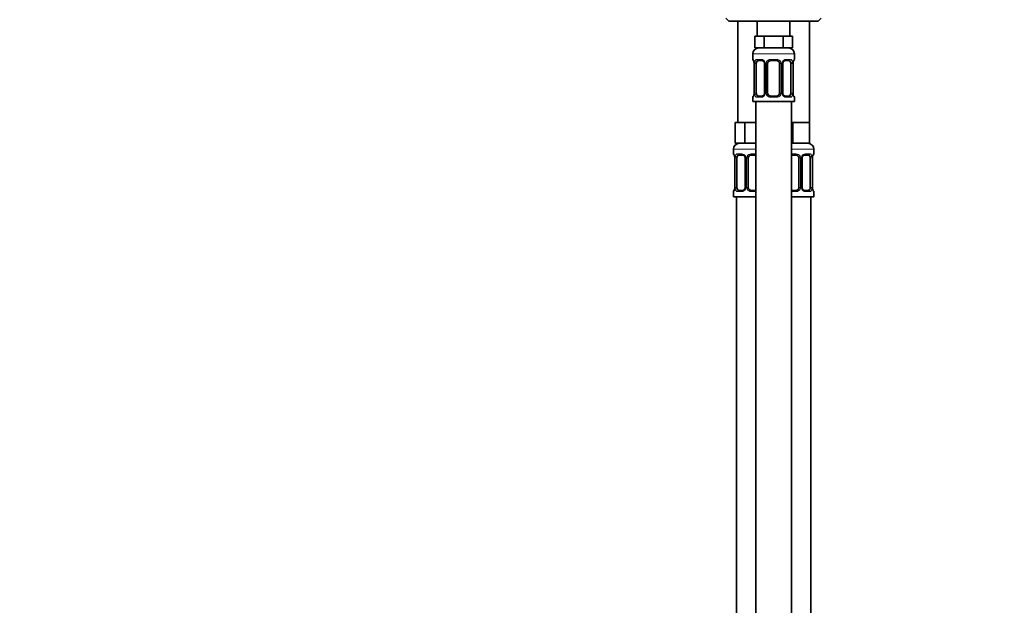
# Model space of a CAD drawing. Units: millimetres. Extents: x 0 to 2456, y 0 to 2768.
# Drawn here: x 330 to 661, y 1727 to 1924 of the extents above; entities that cross this region are included whole.
import ezdxf
from ezdxf import colors
from ezdxf.entities.mleader import LeaderData, LeaderLine
from ezdxf.math import Vec2, Vec3

# ---------------------------------------------------------------- set-up
doc = ezdxf.new("R2010")
doc.units = ezdxf.units.MM
doc.layers.add('DV7_Défaut', color=7, linetype='Continuous')
doc.layers.add('Défaut', color=7, linetype='Continuous')

# ---------------------------------------------------------------- blocks, each defined once
blk = doc.blocks.new('_DOT')
at = {"color": 0}
blk.add_line((0, 0), (-1, 0), dxfattribs=at)
at = {"color": 0, "const_width": 0.333}
blk.add_lwpolyline([(-0.1665, 0, 1), (0.1665, 0, 1)], format="xyb", close=True, dxfattribs=at)
blk = doc.blocks.new('SE6')
at = {"layer": 'DV7_Défaut', "color": 7, "linetype": 'Continuous', "lineweight": 35}
for p, q in [((567.45, 1924.42), (568.45, 1923.42)), ((568.45, 1923.42), (598.45, 1923.42)), ((571.45, 1923.42), (571.45, 1889.42)), ((577.95, 1923.42), (577.95, 1918.42)), ((588.95, 1918.42), (588.95, 1923.42)), ((595.45, 1889.42), (595.45, 1923.42)), ((598.45, 1923.42), (599.45, 1924.42)), ((578.69, 1918.42), (577.1, 1918.42)), ((577.1, 1918.42), (577.1, 1914.42)), ((580.27, 1918.42), (578.69, 1918.42)), ((583.45, 1918.42), (580.27, 1918.42)), ((580.27, 1918.42), (580.27, 1914.42)), ((586.63, 1918.42), (583.45, 1918.42)), ((588.21, 1918.42), (586.63, 1918.42)), ((586.63, 1918.42), (586.63, 1914.42)), ((589.8, 1918.42), (588.21, 1918.42)), ((589.8, 1918.42), (589.8, 1914.42)), ((580.27, 1914.42), (577.1, 1914.42)), ((586.63, 1914.42), (580.27, 1914.42)), ((589.8, 1914.42), (586.63, 1914.42)), ((576.45, 1912.42), (576.45, 1910.58)), ((579.54, 1910.18), (578.13, 1910.18)), ((584.45, 1910.18), (582.45, 1910.18)), ((588.77, 1910.18), (587.36, 1910.18)), ((590.45, 1910.58), (590.45, 1912.42)), ((576.93, 1909.18), (576.9, 1909.18)), ((576.9, 1909.18), (576.9, 1899.3)), ((577.65, 1899.3), (577.65, 1909.18)), ((580.4, 1909.18), (580.4, 1899.3)), ((581.45, 1899.3), (581.45, 1909.18)), ((585.45, 1909.18), (585.45, 1899.3)), ((586.5, 1899.3), (586.5, 1909.18)), ((589.25, 1909.18), (589.25, 1899.3)), ((589.97, 1909.18), (590, 1909.18)), ((590, 1899.3), (590, 1909.18)), ((576.45, 1897.9), (576.45, 1896.42)), ((576.9, 1899.3), (576.93, 1899.3)), ((578.13, 1898.3), (579.54, 1898.3)), ((582.45, 1898.3), (584.45, 1898.3)), ((587.36, 1898.3), (588.77, 1898.3)), ((590, 1899.3), (589.97, 1899.3)), ((590.45, 1896.42), (590.45, 1897.9)), ((576.45, 1896.42), (590.45, 1896.42)), ((577.45, 1896.42), (577.45, 1618.42)), ((589.45, 1618.42), (589.45, 1896.42)), ((572.19, 1889.42), (570.6, 1889.42)), ((570.6, 1889.42), (570.6, 1882.42)), ((573.77, 1889.42), (572.19, 1889.42)), ((576.95, 1889.42), (573.77, 1889.42)), ((573.77, 1889.42), (573.77, 1882.42)), ((577.45, 1889.42), (576.95, 1889.42)), ((589.95, 1889.42), (589.45, 1889.42)), ((592.7, 1889.42), (589.95, 1889.42)), ((589.95, 1889.42), (589.95, 1882.42)), ((595.45, 1889.42), (592.7, 1889.42)), ((595.45, 1889.42), (595.45, 1882.42)), ((569.95, 1880.42), (569.95, 1878.9)), ((573.77, 1882.42), (570.6, 1882.42)), ((577.45, 1882.42), (573.77, 1882.42)), ((589.95, 1882.42), (589.45, 1882.42)), ((595.45, 1882.42), (589.95, 1882.42)), ((596.95, 1878.9), (596.95, 1880.42)), ((570.43, 1877.5), (570.4, 1877.5)), ((570.4, 1877.5), (570.4, 1867.62)), ((571.15, 1867.62), (571.15, 1877.5)), ((573.04, 1878.5), (571.63, 1878.5)), ((573.9, 1877.5), (573.9, 1867.62)), ((574.95, 1867.62), (574.95, 1877.5)), ((577.45, 1878.5), (575.95, 1878.5)), ((590.95, 1878.5), (589.45, 1878.5)), ((591.95, 1877.5), (591.95, 1867.62)), ((593, 1867.62), (593, 1877.5)), ((595.27, 1878.5), (593.86, 1878.5)), ((595.75, 1877.5), (595.75, 1867.62)), ((596.47, 1877.5), (596.5, 1877.5)), ((596.5, 1867.62), (596.5, 1877.5)), ((570.4, 1867.62), (570.43, 1867.62)), ((596.5, 1867.62), (596.47, 1867.62)), ((569.95, 1866.22), (569.95, 1864.42)), ((569.95, 1864.42), (577.45, 1864.42)), ((570.95, 1864.42), (570.95, 1590.42)), ((571.63, 1866.62), (573.04, 1866.62)), ((575.95, 1866.62), (577.45, 1866.62)), ((589.45, 1866.62), (590.95, 1866.62)), ((589.45, 1864.42), (596.95, 1864.42)), ((593.86, 1866.62), (595.27, 1866.62)), ((595.95, 1590.42), (595.95, 1864.42)), ((596.95, 1864.42), (596.95, 1866.22))]:
    blk.add_line(p, q, dxfattribs=at)
at = {"layer": 'DV7_Défaut', "color": 7, "linetype": 'Continuous', "lineweight": 18}
for p, q in [((576.45, 1912.42), (590.45, 1912.42)), ((576.45, 1910.58), (576.53, 1910.58)), ((577.81, 1910.58), (579.31, 1910.58)), ((582.39, 1910.58), (584.51, 1910.58)), ((587.59, 1910.58), (589.09, 1910.58)), ((590.37, 1910.58), (590.45, 1910.58)), ((576.93, 1909.18), (576.93, 1899.3)), ((577.04, 1899.3), (577.04, 1909.18)), ((577.65, 1909.18), (577.04, 1909.18)), ((580.4, 1909.18), (580.64, 1909.18)), ((580.64, 1909.18), (580.64, 1899.3)), ((580.91, 1899.3), (580.91, 1909.18)), ((581.45, 1909.18), (580.91, 1909.18)), ((585.45, 1909.18), (585.99, 1909.18)), ((585.99, 1909.18), (585.99, 1899.3)), ((586.26, 1899.3), (586.26, 1909.18)), ((586.5, 1909.18), (586.26, 1909.18)), ((589.25, 1909.18), (589.86, 1909.18)), ((589.86, 1909.18), (589.86, 1899.3)), ((589.97, 1899.3), (589.97, 1909.18)), ((576.45, 1897.9), (576.53, 1897.9)), ((577.04, 1899.3), (577.65, 1899.3)), ((579.31, 1897.9), (577.81, 1897.9)), ((580.64, 1899.3), (580.4, 1899.3)), ((580.91, 1899.3), (581.45, 1899.3)), ((584.51, 1897.9), (582.39, 1897.9)), ((585.99, 1899.3), (585.45, 1899.3)), ((586.26, 1899.3), (586.5, 1899.3)), ((589.09, 1897.9), (587.59, 1897.9)), ((589.86, 1899.3), (589.25, 1899.3)), ((590.37, 1897.9), (590.45, 1897.9)), ((569.95, 1880.42), (577.45, 1880.42)), ((589.45, 1880.42), (596.95, 1880.42)), ((570.03, 1878.9), (569.95, 1878.9)), ((570.43, 1877.5), (570.43, 1867.62)), ((570.54, 1867.62), (570.54, 1877.5)), ((571.15, 1877.5), (570.54, 1877.5)), ((571.31, 1878.9), (572.81, 1878.9)), ((573.9, 1877.5), (574.14, 1877.5)), ((574.14, 1877.5), (574.14, 1867.62)), ((574.41, 1867.62), (574.41, 1877.5)), ((574.95, 1877.5), (574.41, 1877.5)), ((575.89, 1878.9), (577.45, 1878.9)), ((589.45, 1878.9), (591.01, 1878.9)), ((591.95, 1877.5), (592.49, 1877.5)), ((592.49, 1877.5), (592.49, 1867.62)), ((592.76, 1867.62), (592.76, 1877.5)), ((593, 1877.5), (592.76, 1877.5)), ((594.09, 1878.9), (595.59, 1878.9)), ((595.75, 1877.5), (596.36, 1877.5)), ((596.36, 1877.5), (596.36, 1867.62)), ((596.47, 1867.62), (596.47, 1877.5)), ((596.95, 1878.9), (596.87, 1878.9)), ((570.54, 1867.62), (571.15, 1867.62)), ((574.14, 1867.62), (573.9, 1867.62)), ((574.41, 1867.62), (574.95, 1867.62)), ((592.49, 1867.62), (591.95, 1867.62)), ((592.76, 1867.62), (593, 1867.62)), ((596.36, 1867.62), (595.75, 1867.62)), ((570.03, 1866.22), (569.95, 1866.22)), ((572.81, 1866.22), (571.31, 1866.22)), ((577.45, 1866.22), (575.89, 1866.22)), ((591.01, 1866.22), (589.45, 1866.22)), ((595.59, 1866.22), (594.09, 1866.22)), ((596.87, 1866.22), (596.95, 1866.22))]:
    blk.add_line(p, q, dxfattribs=at)
at = {"layer": 'DV7_Défaut', "color": 7, "linetype": 'Continuous', "lineweight": 35}
for centre, radius, start, end in [((578.45, 1912.42), 2, 90, 180), ((588.45, 1912.42), 2, 0, 90), ((576.85, 1910.58), 0.4, 180, 238.358), ((582.45, 1909.18), 1, 90, 154.4167), ((584.45, 1909.18), 1, 25.5833, 90), ((590.05, 1910.58), 0.4, 304.435, 0), ((573.58, 1909.18), 3.35, 359.8705, 10.2708), ((579.76, 1909.27), 0.639, 352.1634, 32.3618), ((582.45, 1909.18), 1, 154.4167, 180), ((584.45, 1909.18), 1, 0, 25.5833), ((587.25, 1909.25), 0.737, 150.6983, 185.6929), ((593.32, 1909.18), 3.35, 169.7304, 180.1284), ((576.85, 1897.9), 0.4, 124.435, 180), ((573.58, 1899.29), 3.35, 349.7304, 0.1284), ((579.65, 1899.23), 0.736, 330.6948, 5.6898), ((582.45, 1899.3), 1, 180, 205.5833), ((582.45, 1899.3), 1, 205.5833, 270), ((584.45, 1899.3), 1, 270, 334.4167), ((584.45, 1899.3), 1, 334.4167, 0), ((587.15, 1899.21), 0.64, 172.1253, 212.3903), ((593.32, 1899.29), 3.35, 179.8705, 190.2708), ((590.05, 1897.9), 0.4, 0, 58.358), ((571.95, 1880.42), 2, 90, 180), ((594.95, 1880.42), 2, 0, 90), ((570.35, 1878.9), 0.4, 180, 238.358), ((567.08, 1877.5), 3.35, 359.8705, 10.2708), ((573.26, 1877.59), 0.639, 352.1634, 32.3618), ((575.95, 1877.5), 1, 154.4167, 180), ((575.95, 1877.5), 1, 90, 154.4167), ((590.95, 1877.5), 1, 25.5833, 90), ((590.95, 1877.5), 1, 0, 25.5833), ((593.75, 1877.57), 0.737, 150.6983, 185.6929), ((599.82, 1877.5), 3.35, 169.7304, 180.1284), ((596.55, 1878.9), 0.4, 304.435, 0), ((567.08, 1867.61), 3.35, 349.7304, 0.1284), ((573.15, 1867.55), 0.736, 330.6948, 5.6898), ((575.95, 1867.62), 1, 180, 205.5833), ((575.95, 1867.62), 1, 205.5833, 270), ((590.95, 1867.62), 1, 270, 334.4167), ((590.95, 1867.62), 1, 334.4167, 0), ((593.65, 1867.53), 0.64, 172.1253, 212.3903), ((599.82, 1867.61), 3.35, 179.8705, 190.2708), ((570.35, 1866.22), 0.4, 120.5523, 180), ((596.55, 1866.22), 0.4, 0, 58.358)]:
    blk.add_arc(centre, radius, start, end, dxfattribs=at)
at = {"layer": 'DV7_Défaut', "color": 7, "linetype": 'Continuous', "lineweight": 18}
for centre, radius, start, end in [((579.24, 1909.19), 1.39, 25.1473, 87.3249), ((582.37, 1909.08), 1.49, 89.2905, 152.1251), ((584.53, 1909.08), 1.49, 27.8747, 90.7097), ((587.66, 1909.19), 1.39, 92.6748, 154.853), ((579.82, 1909.2), 2.78, 167.8078, 180.3687), ((579.26, 1909.18), 1.38, 359.8791, 25.9211), ((582.25, 1909.18), 1.34, 153.3511, 180.1815), ((584.65, 1909.18), 1.34, 359.817, 26.6505), ((587.64, 1909.18), 1.38, 154.0799, 180.1199), ((587.08, 1909.2), 2.78, 359.628, 12.1955), ((579.82, 1899.28), 2.78, 179.628, 192.1955), ((579.24, 1899.29), 1.39, 272.6748, 334.853), ((579.26, 1899.3), 1.38, 334.0799, 0.1199), ((582.25, 1899.3), 1.34, 179.817, 206.6505), ((582.37, 1899.4), 1.49, 207.8747, 270.7097), ((584.53, 1899.4), 1.49, 269.2905, 332.1251), ((584.65, 1899.3), 1.34, 333.3511, 0.1815), ((587.64, 1899.3), 1.38, 179.8791, 205.9211), ((587.66, 1899.29), 1.39, 205.1473, 267.3249), ((587.08, 1899.28), 2.78, 347.8078, 0.3687), ((573.32, 1877.51), 2.78, 167.8078, 180.3687), ((572.74, 1877.51), 1.39, 25.1473, 87.3249), ((572.76, 1877.5), 1.38, 359.8791, 25.9211), ((575.75, 1877.5), 1.34, 153.3511, 180.1815), ((575.87, 1877.4), 1.49, 89.2905, 152.1251), ((591.03, 1877.4), 1.49, 27.8747, 90.7097), ((591.15, 1877.5), 1.34, 359.817, 26.6505), ((594.14, 1877.5), 1.38, 154.0799, 180.1199), ((594.16, 1877.51), 1.39, 92.6748, 154.853), ((593.58, 1877.51), 2.78, 359.628, 12.1955), ((573.32, 1867.6), 2.78, 179.628, 192.1955), ((572.74, 1867.61), 1.39, 272.6748, 334.853), ((572.76, 1867.62), 1.38, 334.0799, 0.1199), ((575.75, 1867.62), 1.34, 179.817, 206.6505), ((575.87, 1867.72), 1.49, 207.8747, 270.7097), ((591.03, 1867.72), 1.49, 269.2905, 332.1251), ((591.15, 1867.62), 1.34, 333.3511, 0.1815), ((594.14, 1867.62), 1.38, 179.8791, 205.9211), ((594.16, 1867.61), 1.39, 205.1473, 267.3249), ((593.58, 1867.6), 2.78, 347.8078, 0.3687)]:
    blk.add_arc(centre, radius, start, end, dxfattribs=at)
for centre, major_axis, ratio, start_param, end_param in [((576.93, 1910.58), (0, -0.4), 0.988455, 4.712389, 5.616429), ((578.13, 1910.58), (0, -0.4), 0.806081, 4.712389, 6.283185), ((579.54, 1910.58), (0, -0.4), 0.591806, 4.712389, 6.283185), ((582.45, 1910.58), (0, -0.4), 0.151515, 4.712389, 6.283185), ((584.45, 1910.58), (0, -0.4), 0.151515, 0, 1.570796), ((587.36, 1910.58), (0, -0.4), 0.591806, 0, 1.570796), ((588.77, 1910.58), (0, -0.4), 0.806081, 0, 1.570796), ((589.97, 1910.58), (0, -0.4), 0.988455, 0.669944, 1.570796), ((577.47, 1909.78), (0.391, -0.084), 0.411702, 3.62283, 5.508006), ((580.67, 1909.78), (0.363, 0.168), 0.191543, 1.963754, 3.153892), ((581.19, 1909.78), (0.361, -0.173), 0.155676, 4.398009, 6.283185), ((585.71, 1909.78), (-0.361, -0.173), 0.155676, 0, 1.885177), ((586.23, 1909.78), (-0.363, 0.168), 0.191543, 3.128691, 4.319431), ((589.43, 1909.78), (-0.391, -0.084), 0.411702, 0.775179, 2.660356), ((576.93, 1897.9), (0, -0.4), 0.988455, 3.805969, 4.712389), ((577.47, 1898.7), (-0.391, -0.084), 0.411702, 3.916772, 5.801948), ((578.13, 1897.9), (0, -0.4), 0.806081, 3.141593, 4.712389), ((579.54, 1897.9), (0, -0.4), 0.591806, 3.141593, 4.712389), ((580.67, 1898.7), (0.363, -0.168), 0.191543, 3.12145, 4.319431), ((581.19, 1898.7), (-0.361, -0.173), 0.155676, 3.141593, 5.026769), ((582.45, 1897.9), (0, -0.4), 0.151515, 3.141593, 4.712389), ((584.45, 1897.9), (0, -0.4), 0.151515, 1.570796, 3.141593), ((585.71, 1898.7), (0.361, -0.173), 0.155676, 1.256416, 3.141593), ((586.23, 1898.7), (-0.363, -0.168), 0.191543, 1.963754, 3.160865), ((587.36, 1897.9), (0, -0.4), 0.591806, 1.570796, 3.141593), ((588.77, 1897.9), (0, -0.4), 0.806081, 1.570796, 3.141593), ((589.43, 1898.7), (0.391, -0.084), 0.411702, 0.481237, 2.366414), ((589.97, 1897.9), (0, -0.4), 0.988455, 1.570796, 2.479609), ((570.43, 1878.9), (0, -0.4), 0.988455, 4.712389, 5.616429), ((570.97, 1878.1), (0.391, -0.084), 0.411702, 3.62283, 5.508006), ((571.63, 1878.9), (0, -0.4), 0.806081, 4.712389, 6.283185), ((573.04, 1878.9), (0, -0.4), 0.591806, 4.712389, 6.283185), ((574.17, 1878.1), (0.363, 0.168), 0.191543, 1.963754, 3.153892), ((574.69, 1878.1), (0.361, -0.173), 0.155676, 4.398009, 6.283185), ((575.95, 1878.9), (0, -0.4), 0.151515, 4.712389, 6.283185), ((590.95, 1878.9), (0, -0.4), 0.151515, 0, 1.570796), ((592.21, 1878.1), (-0.361, -0.173), 0.155676, 0, 1.885177), ((592.73, 1878.1), (-0.363, 0.168), 0.191543, 3.128691, 4.319431), ((593.86, 1878.9), (0, -0.4), 0.591806, 0, 1.570796), ((595.27, 1878.9), (0, -0.4), 0.806081, 0, 1.570796), ((595.93, 1878.1), (-0.391, -0.084), 0.411702, 0.775179, 2.660356), ((596.47, 1878.9), (0, -0.4), 0.988455, 0.669944, 1.570796), ((570.97, 1867.02), (-0.391, -0.084), 0.411702, 3.916772, 5.801948), ((574.17, 1867.02), (0.363, -0.168), 0.191543, 3.12145, 4.319431), ((574.69, 1867.02), (-0.361, -0.173), 0.155676, 3.141593, 5.026769), ((592.21, 1867.02), (0.361, -0.173), 0.155676, 1.256416, 3.141593), ((592.73, 1867.02), (-0.363, -0.168), 0.191543, 1.963754, 3.160865), ((595.93, 1867.02), (0.391, -0.084), 0.411702, 0.481237, 2.366414), ((570.43, 1866.22), (0, -0.4), 0.988455, 3.805969, 4.712389), ((571.63, 1866.22), (0, -0.4), 0.806081, 3.141593, 4.712389), ((573.04, 1866.22), (0, -0.4), 0.591806, 3.141593, 4.712389), ((575.95, 1866.22), (0, -0.4), 0.151515, 3.141593, 4.712389), ((590.95, 1866.22), (0, -0.4), 0.151515, 1.570796, 3.141593), ((593.86, 1866.22), (0, -0.4), 0.591806, 1.570796, 3.141593), ((595.27, 1866.22), (0, -0.4), 0.806081, 1.570796, 3.141593), ((596.47, 1866.22), (0, -0.4), 0.988455, 1.570796, 2.479609)]:
    blk.add_ellipse(centre, major_axis=major_axis, ratio=ratio, start_param=start_param, end_param=end_param, dxfattribs=at)
at = {"layer": 'DV7_Défaut', "color": 7, "linetype": 'Continuous', "lineweight": 35}
for centre, major_axis, ratio, start_param, end_param in [((578.36, 1909.18), (0, -1), 0.707107, 3.141593, 4.265876), ((588.54, 1909.18), (0, 1), 0.707107, 5.158902, 6.283185), ((578.36, 1909.18), (0, 1), 0.707107, 1.124283, 1.570796), ((588.54, 1909.18), (0, 1), 0.707107, 4.712389, 5.158902), ((589.65, 1909.78), (-0.394, 0.069), 0.426558, 2.795386, 3.530367), ((589.65, 1909.78), (-0.394, 0.069), 0.426558, 3.131833, 3.530367), ((577.25, 1898.7), (0.394, -0.069), 0.426558, 2.807135, 3.530367), ((577.25, 1898.7), (0.394, -0.069), 0.426558, 3.130344, 3.530367), ((578.36, 1899.3), (0, -1), 0.707107, 4.712389, 5.158902), ((578.36, 1899.3), (0, -1), 0.707107, 5.158902, 6.283185), ((588.54, 1899.3), (0, 1), 0.707107, 3.141593, 4.265876), ((588.54, 1899.3), (0, 1), 0.707107, 4.265876, 4.712389), ((571.86, 1877.5), (0, 1), 0.707107, 1.124283, 1.570796), ((571.86, 1877.5), (0, -1), 0.707107, 3.141593, 4.265876), ((595.04, 1877.5), (0, 1), 0.707107, 5.158902, 6.283185), ((595.04, 1877.5), (0, 1), 0.707107, 4.712389, 5.158902), ((596.15, 1878.1), (-0.394, 0.069), 0.426558, 2.795386, 3.530367), ((596.15, 1878.1), (-0.394, 0.069), 0.426558, 3.131833, 3.530367), ((570.75, 1867.02), (0.394, -0.069), 0.426558, 2.807135, 3.530367), ((570.75, 1867.02), (0.394, -0.069), 0.426558, 3.130344, 3.530367), ((571.86, 1867.62), (0, -1), 0.707107, 4.712389, 5.158902), ((571.86, 1867.62), (0, -1), 0.707107, 5.158902, 6.283185), ((595.04, 1867.62), (0, 1), 0.707107, 3.141593, 4.265876), ((595.04, 1867.62), (0, -1), 0.707107, 1.124283, 1.570796)]:
    blk.add_ellipse(centre, major_axis=major_axis, ratio=ratio, start_param=start_param, end_param=end_param, dxfattribs=at)
at = {"layer": 'DV7_Défaut', "color": 7, "linetype": 'Continuous', "lineweight": 18}
for points, knots in [([(576.53, 1910.58), (576.55, 1910.58), (576.58, 1910.56), (576.63, 1910.49), (576.67, 1910.44), (576.73, 1910.3), (576.76, 1910.21), (576.82, 1910.02), (576.85, 1909.91), (576.87, 1909.78)], [0, 0, 0, 0, 0.25, 0.25, 0.5, 0.5, 0.75, 0.75, 1, 1, 1, 1]), ([(577.1, 1909.78), (577.13, 1909.91), (577.17, 1910.02), (577.26, 1910.21), (577.31, 1910.3), (577.43, 1910.43), (577.5, 1910.49), (577.65, 1910.56), (577.72, 1910.58), (577.81, 1910.58)], [0, 0, 0, 0, 0.25, 0.25, 0.5, 0.5, 0.75, 0.75, 1, 1, 1, 1]), ([(578.13, 1910.18), (578.08, 1910.18), (578.03, 1910.16), (577.94, 1910.11), (577.9, 1910.07), (577.8, 1909.92), (577.75, 1909.78), (577.72, 1909.61)], [0, 0, 0, 0, 0.25, 0.25, 0.5, 0.5, 1, 1, 1, 1]), ([(589.18, 1909.61), (589.16, 1909.7), (589.15, 1909.77), (589.1, 1909.91), (589.07, 1909.97), (588.97, 1910.12), (588.88, 1910.18), (588.77, 1910.18)], [0, 0, 0, 0, 0.25, 0.25, 0.5, 0.5, 1, 1, 1, 1]), ([(589.09, 1910.58), (589.18, 1910.58), (589.25, 1910.56), (589.4, 1910.49), (589.47, 1910.44), (589.59, 1910.3), (589.64, 1910.21), (589.73, 1910.02), (589.77, 1909.91), (589.8, 1909.78)], [0, 0, 0, 0, 0.25, 0.25, 0.5, 0.5, 0.75, 0.75, 1, 1, 1, 1]), ([(590.03, 1909.78), (590.05, 1909.91), (590.08, 1910.02), (590.14, 1910.21), (590.17, 1910.3), (590.23, 1910.43), (590.27, 1910.49), (590.32, 1910.56), (590.35, 1910.58), (590.37, 1910.58)], [0, 0, 0, 0, 0.25, 0.25, 0.5, 0.5, 0.75, 0.75, 1, 1, 1, 1]), ([(576.87, 1898.7), (576.85, 1898.57), (576.82, 1898.46), (576.76, 1898.27), (576.73, 1898.18), (576.67, 1898.04), (576.63, 1897.99), (576.58, 1897.92), (576.55, 1897.9), (576.53, 1897.9)], [0, 0, 0, 0, 0.25, 0.25, 0.5, 0.5, 0.75, 0.75, 1, 1, 1, 1]), ([(577.81, 1897.9), (577.72, 1897.9), (577.65, 1897.92), (577.5, 1897.99), (577.43, 1898.04), (577.31, 1898.18), (577.26, 1898.27), (577.17, 1898.46), (577.13, 1898.57), (577.1, 1898.7)], [0, 0, 0, 0, 0.25, 0.25, 0.5, 0.5, 0.75, 0.75, 1, 1, 1, 1]), ([(577.72, 1898.87), (577.74, 1898.78), (577.75, 1898.71), (577.8, 1898.57), (577.83, 1898.51), (577.93, 1898.36), (578.02, 1898.3), (578.13, 1898.3)], [0, 0, 0, 0, 0.25, 0.25, 0.5, 0.5, 1, 1, 1, 1]), ([(588.77, 1898.3), (588.82, 1898.3), (588.87, 1898.32), (588.96, 1898.37), (589, 1898.41), (589.1, 1898.55), (589.15, 1898.7), (589.18, 1898.87)], [0, 0, 0, 0, 0.25, 0.25, 0.5, 0.5, 1, 1, 1, 1]), ([(589.8, 1898.7), (589.77, 1898.57), (589.73, 1898.46), (589.64, 1898.27), (589.59, 1898.18), (589.47, 1898.04), (589.4, 1897.99), (589.26, 1897.92), (589.18, 1897.9), (589.09, 1897.9)], [0, 0, 0, 0, 0.25, 0.25, 0.5, 0.5, 0.75, 0.75, 1, 1, 1, 1]), ([(590.37, 1897.9), (590.35, 1897.9), (590.32, 1897.92), (590.27, 1897.99), (590.23, 1898.04), (590.17, 1898.18), (590.14, 1898.27), (590.08, 1898.46), (590.05, 1898.57), (590.03, 1898.7)], [0, 0, 0, 0, 0.25, 0.25, 0.5, 0.5, 0.75, 0.75, 1, 1, 1, 1]), ([(570.03, 1878.9), (570.05, 1878.9), (570.08, 1878.88), (570.13, 1878.81), (570.17, 1878.75), (570.23, 1878.62), (570.26, 1878.53), (570.32, 1878.34), (570.35, 1878.23), (570.37, 1878.1)], [0, 0, 0, 0, 0.25, 0.25, 0.5, 0.5, 0.75, 0.75, 1, 1, 1, 1]), ([(570.6, 1878.1), (570.63, 1878.23), (570.67, 1878.34), (570.76, 1878.53), (570.81, 1878.62), (570.93, 1878.75), (571, 1878.81), (571.15, 1878.88), (571.22, 1878.9), (571.31, 1878.9)], [0, 0, 0, 0, 0.25, 0.25, 0.5, 0.5, 0.75, 0.75, 1, 1, 1, 1]), ([(571.63, 1878.5), (571.58, 1878.5), (571.53, 1878.48), (571.44, 1878.43), (571.4, 1878.39), (571.3, 1878.24), (571.25, 1878.1), (571.22, 1877.93)], [0, 0, 0, 0, 0.25, 0.25, 0.5, 0.5, 1, 1, 1, 1]), ([(595.68, 1877.93), (595.66, 1878.02), (595.65, 1878.09), (595.6, 1878.23), (595.57, 1878.29), (595.47, 1878.44), (595.38, 1878.5), (595.27, 1878.5)], [0, 0, 0, 0, 0.25, 0.25, 0.5, 0.5, 1, 1, 1, 1]), ([(595.59, 1878.9), (595.68, 1878.9), (595.75, 1878.88), (595.9, 1878.81), (595.97, 1878.75), (596.09, 1878.62), (596.14, 1878.53), (596.23, 1878.34), (596.27, 1878.23), (596.3, 1878.1)], [0, 0, 0, 0, 0.25, 0.25, 0.5, 0.5, 0.75, 0.75, 1, 1, 1, 1]), ([(596.53, 1878.1), (596.55, 1878.23), (596.58, 1878.34), (596.64, 1878.53), (596.67, 1878.62), (596.73, 1878.75), (596.77, 1878.81), (596.82, 1878.88), (596.85, 1878.9), (596.87, 1878.9)], [0, 0, 0, 0, 0.25, 0.25, 0.5, 0.5, 0.75, 0.75, 1, 1, 1, 1]), ([(570.37, 1867.02), (570.35, 1866.89), (570.32, 1866.78), (570.26, 1866.59), (570.23, 1866.5), (570.17, 1866.36), (570.13, 1866.31), (570.08, 1866.24), (570.05, 1866.22), (570.03, 1866.22)], [0, 0, 0, 0, 0.25, 0.25, 0.5, 0.5, 0.75, 0.75, 1, 1, 1, 1]), ([(571.31, 1866.22), (571.22, 1866.22), (571.15, 1866.24), (571, 1866.31), (570.93, 1866.36), (570.81, 1866.5), (570.76, 1866.59), (570.67, 1866.78), (570.63, 1866.89), (570.6, 1867.02)], [0, 0, 0, 0, 0.25, 0.25, 0.5, 0.5, 0.75, 0.75, 1, 1, 1, 1]), ([(571.22, 1867.19), (571.24, 1867.1), (571.25, 1867.02), (571.3, 1866.89), (571.33, 1866.83), (571.43, 1866.68), (571.52, 1866.62), (571.63, 1866.62)], [0, 0, 0, 0, 0.25, 0.25, 0.5, 0.5, 1, 1, 1, 1]), ([(595.27, 1866.62), (595.32, 1866.62), (595.37, 1866.63), (595.46, 1866.69), (595.5, 1866.73), (595.6, 1866.87), (595.65, 1867.02), (595.68, 1867.19)], [0, 0, 0, 0, 0.25, 0.25, 0.5, 0.5, 1, 1, 1, 1]), ([(596.3, 1867.02), (596.27, 1866.89), (596.23, 1866.78), (596.14, 1866.59), (596.09, 1866.5), (595.97, 1866.36), (595.9, 1866.31), (595.76, 1866.24), (595.68, 1866.22), (595.59, 1866.22)], [0, 0, 0, 0, 0.25, 0.25, 0.5, 0.5, 0.75, 0.75, 1, 1, 1, 1]), ([(596.87, 1866.22), (596.85, 1866.22), (596.82, 1866.24), (596.77, 1866.31), (596.73, 1866.36), (596.67, 1866.5), (596.64, 1866.59), (596.58, 1866.78), (596.55, 1866.89), (596.53, 1867.02)], [0, 0, 0, 0, 0.25, 0.25, 0.5, 0.5, 0.75, 0.75, 1, 1, 1, 1])]:
    blk.add_open_spline(points, degree=3, knots=knots, dxfattribs=at)
at = {"layer": 'DV7_Défaut', "color": 7, "linetype": 'Continuous', "lineweight": 35}
for points, knots in [([(576.68, 1910.28), (576.68, 1910.28), (576.69, 1910.27), (576.72, 1910.19), (576.79, 1910.02), (576.85, 1909.79), (576.87, 1909.64), (576.87, 1909.6)], [0, 0, 0, 0, 0.113314, 0.298287, 0.57356, 0.919915, 1, 1, 1, 1]), ([(579.53, 1910.17), (579.55, 1910.18), (579.64, 1910.18), (579.85, 1910.12), (580.13, 1909.92), (580.24, 1909.71), (580.3, 1909.61)], [0, 0, 0, 0, 0.057113, 0.380783, 0.723272, 1, 1, 1, 1]), ([(586.6, 1909.61), (586.61, 1909.63), (586.65, 1909.75), (586.82, 1909.95), (587.08, 1910.13), (587.29, 1910.19), (587.36, 1910.18), (587.36, 1910.18)], [0, 0, 0, 0, 0.037202, 0.336511, 0.660724, 0.993179, 1, 1, 1, 1]), ([(590.05, 1909.71), (590.05, 1909.73), (590.07, 1909.87), (590.13, 1910.08), (590.2, 1910.24), (590.22, 1910.28), (590.22, 1910.28), (590.22, 1910.28)], [0, 0, 0, 0, 0.0511812, 0.4461243, 0.781838, 0.9703555, 1, 1, 1, 1]), ([(576.86, 1898.77), (576.85, 1898.75), (576.83, 1898.61), (576.77, 1898.4), (576.7, 1898.24), (576.68, 1898.2), (576.68, 1898.2), (576.68, 1898.2)], [0, 0, 0, 0, 0.051278, 0.446181, 0.78186, 0.970358, 1, 1, 1, 1]), ([(580.3, 1898.87), (580.29, 1898.85), (580.25, 1898.73), (580.08, 1898.53), (579.82, 1898.35), (579.61, 1898.29), (579.54, 1898.3), (579.54, 1898.3)], [0, 0, 0, 0, 0.037303, 0.336591, 0.660782, 0.993215, 1, 1, 1, 1]), ([(587.37, 1898.31), (587.35, 1898.3), (587.26, 1898.3), (587.05, 1898.36), (586.77, 1898.56), (586.66, 1898.76), (586.6, 1898.87)], [0, 0, 0, 0, 0.057157, 0.381135, 0.723951, 1, 1, 1, 1]), ([(590.22, 1898.2), (590.22, 1898.2), (590.21, 1898.21), (590.18, 1898.28), (590.11, 1898.46), (590.05, 1898.69), (590.03, 1898.84), (590.03, 1898.88)], [0, 0, 0, 0, 0.113314, 0.298287, 0.57356, 0.919915, 1, 1, 1, 1]), ([(570.18, 1878.6), (570.18, 1878.6), (570.19, 1878.59), (570.22, 1878.51), (570.29, 1878.33), (570.35, 1878.11), (570.37, 1877.96), (570.37, 1877.92)], [0, 0, 0, 0, 0.113314, 0.298287, 0.57356, 0.919915, 1, 1, 1, 1]), ([(573.03, 1878.49), (573.05, 1878.49), (573.14, 1878.5), (573.35, 1878.44), (573.63, 1878.24), (573.74, 1878.03), (573.8, 1877.93)], [0, 0, 0, 0, 0.057113, 0.380783, 0.723272, 1, 1, 1, 1]), ([(593.1, 1877.93), (593.11, 1877.95), (593.15, 1878.06), (593.32, 1878.27), (593.58, 1878.45), (593.79, 1878.51), (593.86, 1878.5), (593.86, 1878.5)], [0, 0, 0, 0, 0.037202, 0.336511, 0.660724, 0.993179, 1, 1, 1, 1]), ([(596.55, 1878.03), (596.55, 1878.05), (596.57, 1878.19), (596.63, 1878.4), (596.7, 1878.56), (596.72, 1878.6), (596.72, 1878.6), (596.72, 1878.6)], [0, 0, 0, 0, 0.051181, 0.446124, 0.781838, 0.970355, 1, 1, 1, 1]), ([(570.36, 1867.09), (570.35, 1867.07), (570.33, 1866.93), (570.27, 1866.72), (570.2, 1866.56), (570.18, 1866.52), (570.18, 1866.51), (570.18, 1866.51)], [0, 0, 0, 0, 0.051278, 0.446181, 0.78186, 0.970358, 1, 1, 1, 1]), ([(573.8, 1867.19), (573.79, 1867.17), (573.75, 1867.05), (573.58, 1866.85), (573.32, 1866.67), (573.11, 1866.61), (573.04, 1866.62), (573.04, 1866.62)], [0, 0, 0, 0, 0.037303, 0.336591, 0.660782, 0.993215, 1, 1, 1, 1]), ([(593.87, 1866.62), (593.85, 1866.62), (593.76, 1866.62), (593.55, 1866.68), (593.27, 1866.88), (593.16, 1867.08), (593.1, 1867.19)], [0, 0, 0, 0, 0.057157, 0.381135, 0.723951, 1, 1, 1, 1]), ([(596.72, 1866.52), (596.72, 1866.52), (596.71, 1866.53), (596.68, 1866.6), (596.61, 1866.78), (596.55, 1867.01), (596.53, 1867.16), (596.53, 1867.19)], [0, 0, 0, 0, 0.1133144, 0.2982868, 0.5735603, 0.9199153, 1, 1, 1, 1])]:
    blk.add_open_spline(points, degree=3, knots=knots, dxfattribs=at)

msp = doc.modelspace()

# ---------------------------------------------------------------- block references
at = {"layer": 'Défaut'}
msp.add_blockref('SE6', (0, 0), dxfattribs=at)

# ---------------------------------------------------------------- leaders
at = {"layer": 'Défaut', "color": 7, "linetype": 'Continuous', "lineweight": 18}
ml = msp.add_multileader_mtext('Standard', dxfattribs=at)
ml.set_content('{\\pxsm0.9;\\fSolid Edge ISO|b1||i0||c0|p34;\\W1.;14/10/2021\\P}', color=256)
ml.set_leader_properties()
ml.set_arrow_properties(name='DOT')
ml.build(insert=Vec2(0, 0))
ml.multileader.update_dxf_attribs({"leader_type": 0, "dogleg_length": 0, "arrow_head_size": 12})
ctx = ml.context
ctx.base_point, ctx.char_height, ctx.arrow_head_size, ctx.landing_gap_size = Vec3(2368.73, 2761.17), 12, 12, 4.2
notes = []
notes.append((ctx, [(0, (0, 0, 0), (0, 0), (1, 0), 1, [])]))
ctx.mtext.insert = Vec3(2370.73, 2767.29)
for ctx, leaders in notes:
    for number, flags, end, landing, length, lines in leaders:
        leader = LeaderData()
        leader.index, (leader.has_last_leader_line, leader.has_dogleg_vector, leader.attachment_direction) = number, flags
        leader.last_leader_point, leader.dogleg_vector, leader.dogleg_length = Vec3(end), Vec3(landing), length
        for number, points, colour, breaks in lines:
            line = LeaderLine()
            line.index, line.vertices, line.color, line.breaks = number, Vec3.list(points), colors.encode_raw_color(colour), breaks
            leader.lines.append(line)
        ctx.leaders.append(leader)

doc.saveas('drawing.dxf')
